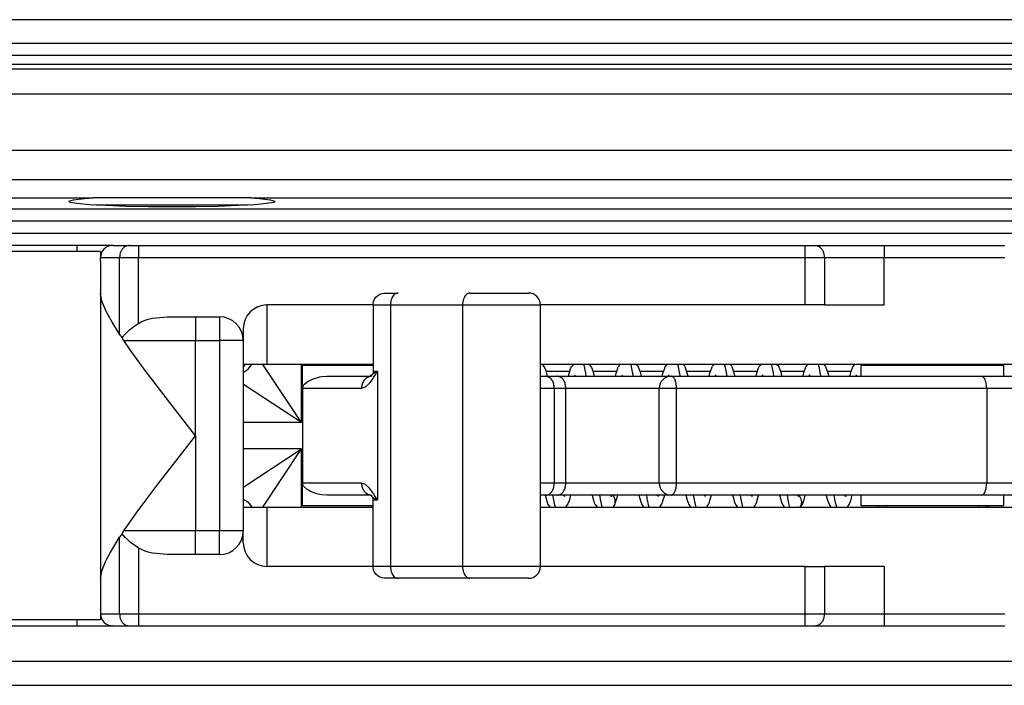
# Model space of a CAD drawing. Units: inches. Extents: x -5 to 579, y -6 to 404.
# Drawn here: x 247 to 249, y 346 to 347 of the extents above; entities that cross this region are included whole.
import ezdxf

# ---------------------------------------------------------------- set-up
doc = ezdxf.new("R2010")
doc.units = ezdxf.units.IN

# ---------------------------------------------------------------- blocks, each defined once
blk = doc.blocks.new('LIB_D00965_Senkschraube_DIN_965-_M_4_x_14--_4_3_1__118', base_point=(4940.458, 6941.142))
at = {"color": 1, "linetype": 'Continuous'}
for p, q in [((4940.634, 6941.142), (4940.458, 6941.142)), ((4946.65, 6941.142), (4940.634, 6941.142)), ((4946.825, 6941.142), (4946.65, 6941.142))]:
    blk.add_line(p, q, dxfattribs=at)
blk = doc.blocks.new('10902-2-0202__121', base_point=(4702.642, 6923.442))
at = {"color": 1, "linetype": 'Continuous'}
for p, q in [((4865.968, 6941.442), (4940.315, 6941.442)), ((4939.305, 6941.31), (4939.506, 6941.365)), ((4939.359, 6941.256), (4939.305, 6941.31)), ((4939.657, 6941.204), (4939.359, 6941.256)), ((4939.506, 6941.365), (4939.959, 6941.416)), ((4939.959, 6941.416), (4940.315, 6941.442)), ((4946.968, 6941.442), (4940.315, 6941.442)), ((4946.968, 6941.442), (5009.642, 6941.442)), ((4946.968, 6941.442), (4947.324, 6941.416)), ((4947.324, 6941.416), (4947.778, 6941.365)), ((4947.924, 6941.256), (4947.627, 6941.204)), ((4947.778, 6941.365), (4947.979, 6941.31)), ((4947.979, 6941.31), (4947.924, 6941.256)), ((4940.172, 6941.157), (4939.657, 6941.204)), ((4940.872, 6941.119), (4940.172, 6941.157)), ((4941.714, 6941.09), (4940.872, 6941.119)), ((4942.653, 6941.073), (4941.714, 6941.09)), ((4943.642, 6941.067), (4942.653, 6941.073)), ((4944.63, 6941.073), (4943.642, 6941.067)), ((4945.57, 6941.09), (4944.63, 6941.073)), ((4946.412, 6941.119), (4945.57, 6941.09)), ((4947.111, 6941.157), (4946.412, 6941.119)), ((4947.627, 6941.204), (4947.111, 6941.157)), ((4941.177, 6939.442), (4793.992, 6939.442))]:
    blk.add_line(p, q, dxfattribs=at)
at = {"color": 124, "linetype": 'Continuous'}
for p, q in [((5009.642, 6940.967), (4702.642, 6940.967)), ((5009.642, 6940.467), (4702.642, 6940.467)), ((5009.642, 6939.942), (4702.642, 6939.942)), ((4960.386, 6934.142), (4959.385, 6934.142)), ((4962.353, 6934.142), (4961.357, 6934.142)), ((4964.326, 6934.142), (4963.331, 6934.142)), ((4966.299, 6934.142), (4965.303, 6934.142)), ((4968.27, 6934.142), (4967.276, 6934.142)), ((4970.242, 6934.142), (4969.248, 6934.142)), ((4972.214, 6934.142), (4971.22, 6934.142))]:
    blk.add_line(p, q, dxfattribs=at)
blk = doc.blocks.new('10900-3-0709_Einzugsdaempfer-Single__122', base_point=(4776.642, 6923.442))
at = {"color": 1, "linetype": 'Continuous'}
for p, q in [((4940.642, 6939.192), (4925.142, 6939.192)), ((4940.642, 6939.192), (4940.642, 6938.942)), ((4941.177, 6939.442), (4941.116, 6939.441)), ((4941.177, 6939.442), (4941.842, 6939.442)), ((4941.842, 6939.442), (4942.242, 6939.442)), ((4942.242, 6939.442), (4970.265, 6939.442)), ((4970.265, 6939.442), (4970.683, 6939.442)), ((4970.683, 6939.442), (4973.606, 6939.442)), ((4973.606, 6939.442), (4978.678, 6939.442)), ((4940.642, 6938.777), (4940.642, 6938.942)), ((4940.642, 6938.777), (4940.642, 6924.106)), ((4940.642, 6937.415), (4940.642, 6937.442)), ((4940.699, 6937.113), (4940.642, 6937.415)), ((4940.724, 6937.038), (4940.699, 6937.113)), ((4952.11, 6936.992), (4952.13, 6937.091)), ((4952.13, 6937.091), (4952.17, 6937.184)), ((4952.17, 6937.184), (4952.228, 6937.267)), ((4952.228, 6937.267), (4952.301, 6937.337)), ((4952.301, 6937.337), (4952.387, 6937.391)), ((4952.387, 6937.391), (4952.482, 6937.426)), ((4952.482, 6937.426), (4952.582, 6937.441)), ((4952.582, 6937.441), (4952.622, 6937.442)), ((4952.622, 6937.442), (4953.154, 6937.442)), ((4956.172, 6937.441), (4958.642, 6937.442)), ((4940.831, 6936.776), (4940.724, 6937.038)), ((4940.868, 6936.698), (4940.831, 6936.776)), ((4940.969, 6936.499), (4940.868, 6936.698)), ((4952.108, 6936.942), (4947.642, 6936.942)), ((4952.108, 6936.942), (4952.11, 6936.992)), ((4952.108, 6936.942), (4952.108, 6934.142)), ((4970.265, 6936.942), (4959.142, 6936.942)), ((4959.142, 6925.942), (4959.142, 6936.942)), ((4971.1, 6936.942), (4970.265, 6936.942)), ((4971.1, 6936.942), (4973.606, 6936.942)), ((4941.124, 6936.221), (4940.969, 6936.499)), ((4942.347, 6936.226), (4942.516, 6936.299)), ((4942.516, 6936.299), (4942.646, 6936.34)), ((4942.646, 6936.34), (4942.831, 6936.384)), ((4942.831, 6936.384), (4943.448, 6936.441)), ((4943.448, 6936.441), (4943.565, 6936.442)), ((4943.565, 6936.442), (4944.642, 6936.442)), ((4944.642, 6936.442), (4945.642, 6936.442)), ((4941.31, 6935.917), (4941.124, 6936.221)), ((4941.442, 6935.713), (4941.31, 6935.917)), ((4941.699, 6935.744), (4941.848, 6935.881)), ((4941.848, 6935.881), (4941.877, 6935.905)), ((4941.877, 6935.905), (4941.904, 6935.927)), ((4941.904, 6935.927), (4942.043, 6936.034)), ((4942.043, 6936.034), (4942.128, 6936.094)), ((4942.128, 6936.094), (4942.242, 6936.168)), ((4942.242, 6936.168), (4942.347, 6936.226)), ((4946.642, 6935.942), (4946.642, 6935.442)), ((4941.491, 6935.642), (4941.442, 6935.713)), ((4941.517, 6935.608), (4941.491, 6935.642)), ((4941.544, 6935.575), (4941.517, 6935.608)), ((4941.544, 6935.575), (4941.673, 6935.718)), ((4941.561, 6935.543), (4941.544, 6935.575)), ((4941.58, 6935.509), (4941.561, 6935.543)), ((4941.622, 6935.442), (4941.58, 6935.509)), ((4941.89, 6935.056), (4941.622, 6935.442)), ((4941.673, 6935.718), (4941.699, 6935.744)), ((4946.642, 6935.442), (4946.642, 6927.442)), ((4942.253, 6934.55), (4941.89, 6935.056)), ((4942.52, 6934.189), (4942.253, 6934.55)), ((4943.256, 6933.219), (4942.52, 6934.189)), ((4946.715, 6934.442), (4946.642, 6934.327)), ((4947.642, 6934.442), (4946.642, 6934.442)), ((4946.642, 6934.101), (4946.849, 6934.234)), ((4946.849, 6934.234), (4947.008, 6934.442)), ((4952.108, 6934.442), (4947.642, 6934.442)), ((4951.645, 6934.392), (4949.142, 6934.392)), ((4949.142, 6933.442), (4949.142, 6934.392)), ((4952.108, 6934.392), (4951.645, 6934.392)), ((5009.642, 6934.442), (4959.142, 6934.442)), ((4959.215, 6934.442), (4959.244, 6934.403)), ((4959.244, 6934.403), (4959.317, 6934.309)), ((4959.317, 6934.309), (4959.374, 6934.186)), ((4959.374, 6934.186), (4959.415, 6934.014)), ((4960.329, 6933.942), (4960.416, 6934.249)), ((4960.416, 6934.249), (4960.431, 6934.302)), ((4960.431, 6934.302), (4960.449, 6934.332)), ((4960.449, 6934.332), (4960.548, 6934.442)), ((4961.189, 6934.442), (4961.204, 6934.421)), ((4961.204, 6934.421), (4961.289, 6934.308)), ((4961.289, 6934.308), (4961.35, 6934.171)), ((4962.325, 6934.052), (4962.398, 6934.284)), ((4962.398, 6934.284), (4962.407, 6934.309)), ((4962.407, 6934.309), (4962.422, 6934.34)), ((4962.422, 6934.34), (4962.454, 6934.379)), ((4962.454, 6934.379), (4962.506, 6934.442)), ((4963.178, 6934.442), (4963.237, 6934.377)), ((4963.237, 6934.377), (4963.261, 6934.338)), ((4963.261, 6934.338), (4963.336, 6934.128)), ((4964.3, 6934.058), (4964.373, 6934.286)), ((4964.373, 6934.286), (4964.381, 6934.311)), ((4964.381, 6934.311), (4964.396, 6934.341)), ((4964.396, 6934.341), (4964.427, 6934.38)), ((4964.427, 6934.38), (4964.478, 6934.442)), ((4965.218, 6934.368), (4965.152, 6934.442)), ((4965.232, 6934.345), (4965.218, 6934.368)), ((4965.311, 6934.118), (4965.232, 6934.345)), ((4966.274, 6934.068), (4966.351, 6934.301)), ((4966.351, 6934.301), (4966.367, 6934.339)), ((4966.367, 6934.339), (4966.391, 6934.368)), ((4966.391, 6934.368), (4966.452, 6934.442)), ((4967.193, 6934.366), (4967.125, 6934.442)), ((4967.206, 6934.344), (4967.193, 6934.366)), ((4967.286, 6934.112), (4967.206, 6934.344)), ((4968.249, 6934.077), (4968.338, 6934.34)), ((4968.338, 6934.34), (4968.425, 6934.442)), ((4969.095, 6934.442), (4969.168, 6934.36)), ((4969.168, 6934.36), (4969.179, 6934.34)), ((4969.179, 6934.34), (4969.26, 6934.108)), ((4970.229, 6934.105), (4970.311, 6934.341)), ((4970.311, 6934.341), (4970.395, 6934.442)), ((4971.065, 6934.442), (4971.142, 6934.352)), ((4971.142, 6934.352), (4971.24, 6934.08)), ((4972.204, 6934.11), (4972.284, 6934.345)), ((4972.284, 6934.345), (4972.365, 6934.442)), ((4972.642, 6933.942), (4972.642, 6934.392)), ((4978.642, 6934.392), (4972.642, 6934.392)), ((4973.038, 6934.442), (4973.079, 6934.392)), ((4973.692, 6934.392), (4973.692, 6934.442)), ((4977.592, 6934.442), (4977.592, 6934.392)), ((4978.246, 6934.405), (4978.281, 6934.442)), ((4978.642, 6933.942), (4978.642, 6934.392)), ((4949.393, 6933.74), (4949.47, 6933.782)), ((4949.47, 6933.782), (4949.634, 6933.85)), ((4949.634, 6933.85), (4949.681, 6933.866)), ((4949.681, 6933.866), (4949.788, 6933.896)), ((4949.788, 6933.896), (4949.86, 6933.912)), ((4949.86, 6933.912), (4949.954, 6933.927)), ((4949.954, 6933.927), (4950.159, 6933.942)), ((4950.159, 6933.942), (4951.992, 6933.942)), ((4951.992, 6933.942), (4952.03, 6933.983)), ((4952.072, 6933.942), (4951.992, 6933.942)), ((4952.03, 6933.983), (4952.063, 6934.016)), ((4952.093, 6934.045), (4952.063, 6934.016)), ((4952.103, 6934.101), (4952.093, 6934.045)), ((4952.108, 6934.142), (4952.103, 6934.101)), ((4959.142, 6933.942), (4959.213, 6933.942)), ((4959.213, 6933.942), (4959.374, 6933.942)), ((4959.374, 6933.942), (4959.859, 6933.942)), ((4959.415, 6934.014), (4959.428, 6933.936)), ((4959.859, 6933.942), (4964.236, 6933.942)), ((4960.615, 6933.946), (4960.583, 6933.977)), ((4960.583, 6933.977), (4960.615, 6933.946)), ((4961.35, 6934.171), (4961.393, 6933.991)), ((4961.393, 6933.991), (4961.405, 6933.942)), ((4962.301, 6933.942), (4962.325, 6934.052)), ((4962.608, 6933.942), (4962.573, 6933.992)), ((4962.573, 6933.992), (4962.586, 6933.951)), ((4963.336, 6934.128), (4963.367, 6934.003)), ((4963.367, 6934.003), (4963.382, 6933.942)), ((4964.236, 6933.942), (4964.642, 6933.942)), ((4964.273, 6933.942), (4964.3, 6934.058)), ((4964.581, 6933.942), (4964.54, 6934.001)), ((4964.54, 6934.001), (4964.56, 6933.947)), ((4964.642, 6933.942), (4977.691, 6933.942)), ((4965.343, 6933.988), (4965.311, 6934.118)), ((4965.354, 6933.942), (4965.343, 6933.988)), ((4966.246, 6933.942), (4966.274, 6934.068)), ((4966.555, 6933.942), (4966.514, 6934)), ((4966.514, 6934), (4966.533, 6933.945)), ((4967.319, 6933.975), (4967.286, 6934.112)), ((4967.327, 6933.942), (4967.319, 6933.975)), ((4968.218, 6933.942), (4968.249, 6934.077)), ((4968.507, 6933.941), (4968.487, 6933.997)), ((4968.487, 6933.997), (4968.507, 6933.941)), ((4969.26, 6934.108), (4969.293, 6933.969)), ((4969.293, 6933.969), (4969.299, 6933.942)), ((4970.191, 6933.942), (4970.196, 6933.965)), ((4970.196, 6933.965), (4970.229, 6934.105)), ((4970.476, 6933.942), (4970.446, 6934.003)), ((4970.446, 6934.003), (4970.497, 6933.942)), ((4971.24, 6934.08), (4971.272, 6933.942)), ((4972.163, 6933.942), (4972.171, 6933.972)), ((4972.171, 6933.972), (4972.204, 6934.11)), ((4972.419, 6934.008), (4972.447, 6933.942)), ((4972.468, 6933.942), (4972.419, 6934.008)), ((4977.691, 6933.942), (4980.142, 6933.942)), ((4949.142, 6933.442), (4949.143, 6933.466)), ((4949.142, 6933.442), (4949.142, 6929.442)), ((4949.143, 6933.466), (4949.148, 6933.489)), ((4949.148, 6933.489), (4949.158, 6933.518)), ((4949.158, 6933.518), (4949.185, 6933.566)), ((4949.185, 6933.566), (4949.219, 6933.607)), ((4949.219, 6933.607), (4949.336, 6933.705)), ((4949.336, 6933.705), (4949.393, 6933.74)), ((4964.142, 6929.442), (4964.142, 6933.442)), ((4944.642, 6931.442), (4943.256, 6933.219)), ((4944.392, 6931.123), (4944.642, 6931.442)), ((4943.065, 6929.416), (4944.392, 6931.123)), ((4942.429, 6928.572), (4943.065, 6929.416)), ((4949.143, 6929.417), (4949.142, 6929.442)), ((4949.142, 6928.492), (4949.142, 6929.442)), ((4949.148, 6929.393), (4949.143, 6929.417)), ((4949.167, 6929.348), (4949.148, 6929.393)), ((4949.185, 6929.318), (4949.167, 6929.348)), ((4949.336, 6929.178), (4949.185, 6929.318)), ((4949.416, 6929.13), (4949.336, 6929.178)), ((4949.475, 6929.099), (4949.416, 6929.13)), ((4949.633, 6929.034), (4949.475, 6929.099)), ((4949.701, 6929.011), (4949.633, 6929.034)), ((4949.791, 6928.987), (4949.701, 6929.011)), ((4949.862, 6928.971), (4949.791, 6928.987)), ((4949.956, 6928.956), (4949.862, 6928.971)), ((4950.159, 6928.942), (4949.956, 6928.956)), ((4952.01, 6928.945), (4950.159, 6928.942)), ((4952.046, 6928.911), (4952.072, 6928.942)), ((4952.054, 6928.881), (4952.046, 6928.911)), ((4952.054, 6928.881), (4952.046, 6928.911)), ((4952.072, 6928.857), (4952.054, 6928.881)), ((4952.072, 6928.857), (4952.054, 6928.881)), ((4952.093, 6928.838), (4952.072, 6928.857)), ((4952.103, 6928.782), (4952.093, 6928.838)), ((4959.213, 6928.942), (4959.142, 6928.942)), ((4959.374, 6928.942), (4959.213, 6928.942)), ((4959.341, 6928.942), (4959.46, 6928.546)), ((4959.859, 6928.942), (4959.374, 6928.942)), ((4964.236, 6928.942), (4959.859, 6928.942)), ((4960.147, 6928.923), (4960.142, 6928.942)), ((4960.142, 6928.942), (4960.158, 6928.882)), ((4960.158, 6928.882), (4960.147, 6928.923)), ((4960.403, 6928.883), (4960.361, 6928.706)), ((4960.417, 6928.942), (4960.403, 6928.883)), ((4961.319, 6928.942), (4961.375, 6928.73)), ((4962.122, 6928.917), (4962.116, 6928.942)), ((4962.116, 6928.942), (4962.133, 6928.876)), ((4962.133, 6928.876), (4962.122, 6928.917)), ((4962.324, 6928.683), (4962.385, 6928.89)), ((4962.385, 6928.89), (4962.396, 6928.942)), ((4963.287, 6928.942), (4963.325, 6928.798)), ((4963.325, 6928.798), (4963.351, 6928.698)), ((4964.096, 6928.897), (4964.063, 6928.927)), ((4964.084, 6928.942), (4964.096, 6928.897)), ((4964.115, 6928.884), (4964.096, 6928.897)), ((4964.096, 6928.897), (4964.115, 6928.884)), ((4964.642, 6928.942), (4964.236, 6928.942)), ((4964.301, 6928.7), (4964.359, 6928.9)), ((4964.359, 6928.9), (4964.368, 6928.942)), ((4977.691, 6928.942), (4964.642, 6928.942)), ((4965.259, 6928.942), (4965.301, 6928.785)), ((4966.027, 6928.942), (4966.069, 6928.897)), ((4966.069, 6928.897), (4966.057, 6928.942)), ((4966.069, 6928.897), (4966.088, 6928.885)), ((4966.088, 6928.885), (4966.069, 6928.897)), ((4966.278, 6928.713), (4966.334, 6928.91)), ((4966.334, 6928.91), (4966.341, 6928.942)), ((4967.231, 6928.942), (4967.277, 6928.769)), ((4968, 6928.942), (4968.039, 6928.906)), ((4968.059, 6928.888), (4968.029, 6928.942)), ((4968.039, 6928.906), (4968.059, 6928.888)), ((4968.309, 6928.917), (4968.253, 6928.717)), ((4968.314, 6928.942), (4968.309, 6928.917)), ((4969.203, 6928.942), (4969.252, 6928.761)), ((4970.016, 6928.889), (4969.975, 6928.942)), ((4970.005, 6928.929), (4970.016, 6928.889)), ((4970.237, 6928.757), (4970.287, 6928.942)), ((4971.181, 6928.919), (4971.176, 6928.942)), ((4971.236, 6928.72), (4971.181, 6928.919)), ((4971.986, 6928.904), (4971.952, 6928.942)), ((4971.978, 6928.934), (4971.993, 6928.88)), ((4971.993, 6928.88), (4971.986, 6928.904)), ((4972.212, 6928.765), (4972.259, 6928.942)), ((4972.642, 6928.492), (4972.642, 6928.942)), ((4980.119, 6928.942), (4977.691, 6928.942)), ((4978.642, 6928.492), (4978.642, 6928.942)), ((4942.255, 6928.336), (4942.429, 6928.572)), ((4946.642, 6928.782), (4946.849, 6928.649)), ((4946.642, 6928.442), (4947.642, 6928.442)), ((4946.849, 6928.649), (4947.008, 6928.442)), ((4947.642, 6928.442), (4952.108, 6928.442)), ((4951.645, 6928.492), (4949.142, 6928.492)), ((4952.108, 6928.492), (4951.645, 6928.492)), ((4952.108, 6928.742), (4952.103, 6928.782)), ((4952.108, 6925.942), (4952.108, 6928.742)), ((4959.142, 6928.442), (5009.642, 6928.442)), ((4959.46, 6928.546), (4959.558, 6928.442)), ((4960.223, 6928.471), (4960.201, 6928.442)), ((4960.302, 6928.575), (4960.223, 6928.471)), ((4960.361, 6928.706), (4960.302, 6928.575)), ((4961.375, 6928.73), (4961.403, 6928.624)), ((4961.403, 6928.624), (4961.438, 6928.559)), ((4961.438, 6928.559), (4961.47, 6928.52)), ((4961.47, 6928.52), (4961.537, 6928.442)), ((4962.215, 6928.444), (4962.265, 6928.518)), ((4962.215, 6928.444), (4962.265, 6928.518)), ((4962.265, 6928.518), (4962.287, 6928.566)), ((4962.287, 6928.566), (4962.296, 6928.61)), ((4962.296, 6928.61), (4962.324, 6928.683)), ((4963.351, 6928.698), (4963.41, 6928.547)), ((4963.41, 6928.547), (4963.481, 6928.442)), ((4964.164, 6928.442), (4964.245, 6928.55)), ((4964.245, 6928.55), (4964.283, 6928.638)), ((4964.283, 6928.638), (4964.301, 6928.7)), ((4965.301, 6928.785), (4965.326, 6928.692)), ((4965.326, 6928.692), (4965.383, 6928.549)), ((4965.383, 6928.549), (4965.455, 6928.442)), ((4966.138, 6928.442), (4966.217, 6928.549)), ((4966.217, 6928.549), (4966.258, 6928.644)), ((4966.258, 6928.644), (4966.278, 6928.713)), ((4967.277, 6928.769), (4967.301, 6928.682)), ((4967.301, 6928.682), (4967.354, 6928.553)), ((4967.354, 6928.553), (4967.431, 6928.442)), ((4968.191, 6928.551), (4968.11, 6928.442)), ((4968.232, 6928.647), (4968.191, 6928.551)), ((4968.253, 6928.717), (4968.232, 6928.647)), ((4969.252, 6928.761), (4969.276, 6928.674)), ((4969.276, 6928.674), (4969.326, 6928.551)), ((4969.326, 6928.551), (4969.404, 6928.442)), ((4970.079, 6928.442), (4970.164, 6928.551)), ((4970.164, 6928.551), (4970.213, 6928.672)), ((4970.213, 6928.672), (4970.237, 6928.757)), ((4971.257, 6928.649), (4971.236, 6928.72)), ((4971.299, 6928.551), (4971.257, 6928.649)), ((4971.38, 6928.442), (4971.299, 6928.551)), ((4972.059, 6928.442), (4972.136, 6928.553)), ((4972.136, 6928.553), (4972.188, 6928.68)), ((4972.188, 6928.68), (4972.212, 6928.765)), ((4976.54, 6928.492), (4972.642, 6928.492)), ((4973.315, 6928.492), (4973.352, 6928.442)), ((4973.692, 6928.492), (4973.692, 6928.442)), ((4978.642, 6928.492), (4976.54, 6928.492)), ((4977.592, 6928.492), (4977.592, 6928.442)), ((4977.98, 6928.442), (4977.999, 6928.462)), ((4977.999, 6928.462), (4978.018, 6928.492)), ((4941.745, 6927.621), (4942.255, 6928.336)), ((4941.622, 6927.442), (4941.745, 6927.621)), ((4941.249, 6926.869), (4941.442, 6927.171)), ((4941.491, 6927.241), (4941.442, 6927.171)), ((4941.517, 6927.275), (4941.491, 6927.241)), ((4941.544, 6927.308), (4941.517, 6927.275)), ((4941.544, 6927.308), (4941.561, 6927.341)), ((4941.673, 6927.165), (4941.544, 6927.308)), ((4941.561, 6927.341), (4941.58, 6927.375)), ((4941.58, 6927.375), (4941.622, 6927.442)), ((4941.699, 6927.14), (4941.673, 6927.165)), ((4941.848, 6927.003), (4941.699, 6927.14)), ((4946.642, 6926.942), (4946.642, 6927.442)), ((4941.124, 6926.661), (4941.249, 6926.869)), ((4941.877, 6926.979), (4941.848, 6927.003)), ((4941.904, 6926.956), (4941.877, 6926.979)), ((4942.043, 6926.849), (4941.904, 6926.956)), ((4942.128, 6926.789), (4942.043, 6926.849)), ((4942.242, 6926.716), (4942.128, 6926.789)), ((4940.892, 6926.236), (4941.039, 6926.513)), ((4941.039, 6926.513), (4941.124, 6926.661)), ((4942.363, 6926.649), (4942.242, 6926.716)), ((4942.516, 6926.585), (4942.363, 6926.649)), ((4942.646, 6926.543), (4942.516, 6926.585)), ((4942.832, 6926.499), (4942.646, 6926.543)), ((4943.448, 6926.443), (4942.832, 6926.499)), ((4943.565, 6926.442), (4943.448, 6926.443)), ((4944.642, 6926.442), (4943.565, 6926.442)), ((4945.642, 6926.442), (4944.642, 6926.442)), ((4940.695, 6925.758), (4940.867, 6926.184)), ((4940.867, 6926.184), (4940.892, 6926.236)), ((4952.108, 6925.942), (4947.642, 6925.942)), ((4952.11, 6925.891), (4952.108, 6925.942)), ((4970.265, 6925.942), (4959.142, 6925.942)), ((4970.265, 6925.942), (4971.1, 6925.942)), ((4973.606, 6925.942), (4971.1, 6925.942)), ((4940.642, 6925.442), (4940.688, 6925.732)), ((4940.688, 6925.732), (4940.695, 6925.758)), ((4952.13, 6925.792), (4952.11, 6925.891)), ((4952.17, 6925.699), (4952.13, 6925.792)), ((4952.228, 6925.616), (4952.17, 6925.699)), ((4952.301, 6925.546), (4952.228, 6925.616)), ((4952.387, 6925.493), (4952.301, 6925.546)), ((4952.482, 6925.458), (4952.387, 6925.493)), ((4952.582, 6925.442), (4952.482, 6925.458)), ((4952.608, 6925.442), (4952.582, 6925.442)), ((4953.154, 6925.442), (4952.608, 6925.442)), ((4956.172, 6925.442), (4953.154, 6925.442)), ((4958.642, 6925.442), (4956.172, 6925.442)), ((4940.642, 6924.106), (4940.642, 6923.942)), ((4940.642, 6923.942), (4940.642, 6923.692)), ((4940.642, 6923.692), (4925.142, 6923.692)), ((4934.142, 6923.442), (4939.642, 6923.442)), ((4939.642, 6923.442), (4941.142, 6923.442)), ((4941.142, 6923.442), (4941.117, 6923.442)), ((4941.142, 6923.442), (4941.842, 6923.442)), ((4941.822, 6923.442), (4941.842, 6923.442)), ((4941.842, 6923.442), (4942.242, 6923.442)), ((4942.242, 6923.442), (4970.265, 6923.442)), ((4970.265, 6923.442), (4970.683, 6923.442)), ((4970.704, 6923.442), (4970.683, 6923.442)), ((4970.683, 6923.442), (4973.606, 6923.442)), ((4973.606, 6923.442), (4978.678, 6923.442))]:
    blk.add_line(p, q, dxfattribs=at)
at = {"color": 124, "linetype": 'Continuous'}
for p, q in [((4939.642, 6939.442), (4939.642, 6939.206)), ((4942.242, 6939.442), (4942.242, 6938.942)), ((4970.265, 6939.442), (4970.265, 6938.942)), ((4973.606, 6939.442), (4973.606, 6938.942)), ((4940.642, 6938.942), (4941.442, 6938.942)), ((4941.442, 6938.942), (4942.242, 6938.942)), ((4941.442, 6935.713), (4941.442, 6938.942)), ((4942.242, 6936.168), (4942.242, 6938.942)), ((4942.242, 6938.942), (4970.265, 6938.942)), ((4970.265, 6938.942), (4970.265, 6936.942)), ((4970.265, 6938.942), (4971.1, 6938.942)), ((4971.1, 6938.942), (4973.606, 6938.942)), ((4971.1, 6938.942), (4971.1, 6936.942)), ((4973.606, 6938.942), (4978.678, 6938.942)), ((4973.606, 6936.942), (4973.606, 6938.942)), ((4947.642, 6936.942), (4947.642, 6934.442)), ((4952.108, 6936.942), (4952.836, 6936.942)), ((4952.836, 6936.942), (4955.87, 6936.942)), ((4952.836, 6936.942), (4952.836, 6925.942)), ((4955.87, 6936.942), (4959.142, 6936.942)), ((4955.87, 6936.942), (4955.87, 6925.942)), ((4944.642, 6936.442), (4944.642, 6935.442)), ((4945.642, 6936.442), (4945.642, 6935.442)), ((4941.622, 6935.442), (4944.642, 6935.442)), ((4944.642, 6935.442), (4945.642, 6935.442)), ((4944.642, 6931.442), (4944.642, 6935.442)), ((4946.642, 6935.442), (4945.642, 6935.442)), ((4945.642, 6935.442), (4945.642, 6927.442)), ((4949.092, 6931.992), (4947.472, 6934.442)), ((4949.092, 6931.992), (4949.092, 6934.442)), ((4960.99, 6934.407), (4960.981, 6934.442)), ((4961.057, 6934.089), (4960.99, 6934.407)), ((4962.96, 6934.416), (4962.952, 6934.442)), ((4963.024, 6934.118), (4962.96, 6934.416)), ((4964.935, 6934.41), (4964.926, 6934.442)), ((4964.999, 6934.107), (4964.935, 6934.41)), ((4966.909, 6934.403), (4966.896, 6934.442)), ((4966.932, 6934.307), (4966.909, 6934.403)), ((4966.973, 6934.098), (4966.932, 6934.307)), ((4968.883, 6934.396), (4968.868, 6934.442)), ((4968.898, 6934.336), (4968.883, 6934.396)), ((4968.947, 6934.088), (4968.898, 6934.336)), ((4970.862, 6934.37), (4970.839, 6934.442)), ((4970.879, 6934.298), (4970.862, 6934.37)), ((4970.92, 6934.085), (4970.879, 6934.298)), ((4972.827, 6934.392), (4972.812, 6934.442)), ((4951.984, 6933.684), (4952.109, 6933.854)), ((4952.063, 6934.016), (4952.093, 6934.045)), ((4952.093, 6934.045), (4952.185, 6934.099)), ((4952.291, 6934.142), (4952.108, 6934.142)), ((4952.109, 6933.854), (4952.144, 6933.908)), ((4952.144, 6933.908), (4952.172, 6933.95)), ((4952.172, 6933.95), (4952.291, 6934.142)), ((4952.185, 6934.099), (4952.291, 6934.142)), ((4952.291, 6934.142), (4952.291, 6928.742)), ((4961.076, 6933.973), (4961.057, 6934.089)), ((4961.081, 6933.942), (4961.076, 6933.973)), ((4963.041, 6934.022), (4963.024, 6934.118)), ((4963.053, 6933.942), (4963.041, 6934.022)), ((4965.007, 6934.058), (4964.999, 6934.107)), ((4965.026, 6933.942), (4965.007, 6934.058)), ((4966.998, 6933.942), (4966.973, 6934.098)), ((4968.971, 6933.942), (4968.947, 6934.088)), ((4970.926, 6934.05), (4970.92, 6934.085)), ((4970.942, 6933.942), (4970.926, 6934.05)), ((4946.703, 6933.571), (4946.642, 6933.611)), ((4949.092, 6931.992), (4946.703, 6933.571)), ((4949.142, 6933.442), (4951.618, 6933.442)), ((4951.618, 6933.442), (4951.785, 6933.497)), ((4951.785, 6933.497), (4951.804, 6933.51)), ((4951.804, 6933.51), (4951.957, 6933.652)), ((4951.957, 6933.652), (4951.984, 6933.684)), ((4959.142, 6933.442), (4959.728, 6933.442)), ((4959.728, 6933.442), (4960.213, 6933.442)), ((4959.728, 6933.442), (4959.728, 6929.442)), ((4960.213, 6933.442), (4963.457, 6933.442)), ((4960.213, 6929.442), (4960.213, 6933.442)), ((4963.457, 6933.442), (4964.142, 6933.442)), ((4964.142, 6933.442), (4964.869, 6933.442)), ((4964.869, 6933.442), (4977.919, 6933.442)), ((4964.869, 6929.442), (4964.869, 6933.442)), ((4977.919, 6933.442), (4980.642, 6933.442)), ((4977.919, 6933.442), (4977.919, 6929.442)), ((4949.092, 6931.992), (4946.642, 6931.992)), ((4944.642, 6931.442), (4944.642, 6927.442)), ((4949.092, 6930.892), (4946.642, 6930.892)), ((4946.668, 6929.29), (4949.092, 6930.892)), ((4947.472, 6928.442), (4949.092, 6930.892)), ((4949.092, 6928.442), (4949.092, 6930.892)), ((4946.642, 6929.272), (4946.668, 6929.29)), ((4951.618, 6929.442), (4949.142, 6929.442)), ((4951.785, 6929.386), (4951.618, 6929.442)), ((4951.804, 6929.373), (4951.785, 6929.386)), ((4951.957, 6929.23), (4951.804, 6929.373)), ((4951.996, 6929.184), (4951.957, 6929.23)), ((4959.728, 6929.442), (4959.142, 6929.442)), ((4960.213, 6929.442), (4959.728, 6929.442)), ((4963.457, 6929.442), (4960.213, 6929.442)), ((4964.142, 6929.442), (4963.457, 6929.442)), ((4964.869, 6929.442), (4964.142, 6929.442)), ((4977.919, 6929.442), (4964.869, 6929.442)), ((4980.642, 6929.442), (4977.919, 6929.442)), ((4952.109, 6929.029), (4951.996, 6929.184)), ((4952.093, 6928.838), (4952.072, 6928.857)), ((4952.196, 6928.779), (4952.093, 6928.838)), ((4952.145, 6928.976), (4952.109, 6929.029)), ((4952.172, 6928.933), (4952.145, 6928.976)), ((4952.291, 6928.742), (4952.172, 6928.933)), ((4959.693, 6928.81), (4959.674, 6928.942)), ((4959.706, 6928.737), (4959.693, 6928.81)), ((4961.669, 6928.792), (4961.647, 6928.942)), ((4962.215, 6928.915), (4962.188, 6928.942)), ((4962.277, 6928.813), (4962.215, 6928.915)), ((4962.296, 6928.749), (4962.277, 6928.813)), ((4963.655, 6928.718), (4963.618, 6928.942)), ((4965.621, 6928.751), (4965.591, 6928.942)), ((4967.61, 6928.667), (4967.563, 6928.942)), ((4969.584, 6928.658), (4969.536, 6928.942)), ((4970.054, 6928.881), (4970.005, 6928.929)), ((4970.116, 6928.778), (4970.054, 6928.881)), ((4971.534, 6928.777), (4971.507, 6928.942)), ((4947.642, 6928.442), (4947.642, 6925.942)), ((4952.108, 6928.742), (4952.291, 6928.742)), ((4952.291, 6928.742), (4952.196, 6928.779)), ((4959.722, 6928.657), (4959.706, 6928.737)), ((4959.747, 6928.537), (4959.722, 6928.657)), ((4959.774, 6928.442), (4959.747, 6928.537)), ((4961.674, 6928.765), (4961.669, 6928.792)), ((4961.746, 6928.442), (4961.674, 6928.765)), ((4962.265, 6928.518), (4962.277, 6928.545)), ((4962.277, 6928.545), (4962.296, 6928.61)), ((4962.296, 6928.61), (4962.296, 6928.749)), ((4963.661, 6928.685), (4963.655, 6928.718)), ((4963.696, 6928.522), (4963.661, 6928.685)), ((4963.717, 6928.442), (4963.696, 6928.522)), ((4965.635, 6928.676), (4965.621, 6928.751)), ((4965.662, 6928.547), (4965.635, 6928.676)), ((4965.69, 6928.442), (4965.662, 6928.547)), ((4967.629, 6928.573), (4967.61, 6928.667)), ((4967.663, 6928.442), (4967.629, 6928.573)), ((4969.594, 6928.607), (4969.584, 6928.658)), ((4969.636, 6928.442), (4969.594, 6928.607)), ((4970.079, 6928.442), (4970.103, 6928.478)), ((4970.103, 6928.478), (4970.116, 6928.506)), ((4970.135, 6928.712), (4970.116, 6928.778)), ((4970.116, 6928.506), (4970.135, 6928.571)), ((4970.141, 6928.645), (4970.135, 6928.712)), ((4970.135, 6928.571), (4970.141, 6928.645)), ((4971.563, 6928.625), (4971.534, 6928.777)), ((4971.608, 6928.442), (4971.563, 6928.625)), ((4973.58, 6928.442), (4973.568, 6928.492)), ((4977.892, 6928.445), (4977.924, 6928.492)), ((4941.442, 6923.942), (4941.442, 6927.171)), ((4944.642, 6927.442), (4941.622, 6927.442)), ((4945.642, 6927.442), (4944.642, 6927.442)), ((4944.642, 6926.442), (4944.642, 6927.442)), ((4946.642, 6927.442), (4945.642, 6927.442)), ((4945.642, 6926.442), (4945.642, 6927.442)), ((4942.242, 6926.716), (4942.242, 6923.942)), ((4952.836, 6925.942), (4952.108, 6925.942)), ((4955.87, 6925.942), (4952.836, 6925.942)), ((4959.142, 6925.942), (4955.87, 6925.942)), ((4970.265, 6925.942), (4970.265, 6923.942)), ((4971.1, 6925.942), (4971.1, 6923.942)), ((4973.606, 6925.942), (4973.606, 6923.942)), ((4940.642, 6923.942), (4941.442, 6923.942)), ((4941.442, 6923.942), (4942.242, 6923.942)), ((4942.242, 6923.942), (4970.265, 6923.942)), ((4942.242, 6923.942), (4942.242, 6923.442)), ((4970.265, 6923.942), (4971.1, 6923.942)), ((4970.265, 6923.942), (4970.265, 6923.442)), ((4971.1, 6923.942), (4973.606, 6923.942)), ((4973.606, 6923.942), (4973.606, 6923.442)), ((4973.606, 6923.942), (4978.678, 6923.942)), ((4939.642, 6923.692), (4939.642, 6923.656)), ((4939.642, 6923.656), (4939.642, 6923.442))]:
    blk.add_line(p, q, dxfattribs=at)
at = {"color": 1, "linetype": 'Continuous'}
for centre, radius, start, end in [((4941.142, 6938.942), 0.5, 92.9021, 179.9982), ((4958.642, 6936.942), 0.5, 0, 90.0001), ((4947.642, 6935.942), 1, 90, 180), ((4945.642, 6935.442), 1, 0, 90), ((4964.642, 6933.442), 0.5, 90, 180), ((4964.642, 6929.442), 0.5, 180, 270), ((4945.642, 6927.442), 1, 270, 360), ((4947.642, 6926.942), 1, 180, 270), ((4958.642, 6925.942), 0.5, 269.9999, 0), ((4941.142, 6923.942), 0.5, 180, 270)]:
    blk.add_arc(centre, radius, start, end, dxfattribs=at)
at = {"color": 124, "linetype": 'Continuous'}
for points in [[(4941.822, 6939.441), (4941.722, 6939.419), (4941.63, 6939.366), (4941.552, 6939.286), (4941.492, 6939.184), (4941.455, 6939.067), (4941.442, 6938.942)], [(4971.1, 6938.942), (4971.087, 6939.067), (4971.048, 6939.184), (4970.985, 6939.286), (4970.904, 6939.366), (4970.808, 6939.419), (4970.704, 6939.441)], [(4953.154, 6937.442), (4953.061, 6937.419), (4952.985, 6937.366), (4952.923, 6937.286), (4952.876, 6937.184), (4952.846, 6937.067), (4952.836, 6936.942)], [(4956.172, 6937.441), (4956.093, 6937.419), (4956.02, 6937.366), (4955.957, 6937.286), (4955.91, 6937.184), (4955.88, 6937.067), (4955.87, 6936.942)], [(4951.992, 6933.942), (4951.838, 6933.871), (4951.72, 6933.758), (4951.644, 6933.609), (4951.618, 6933.442)], [(4959.728, 6933.442), (4959.706, 6933.615), (4959.642, 6933.767), (4959.546, 6933.879), (4959.428, 6933.936)], [(4960.213, 6933.442), (4960.191, 6933.615), (4960.128, 6933.767), (4960.031, 6933.879), (4959.913, 6933.936)], [(4964.869, 6933.442), (4964.856, 6933.61), (4964.818, 6933.759), (4964.759, 6933.871), (4964.686, 6933.932)], [(4977.919, 6933.442), (4977.912, 6933.567), (4977.89, 6933.684), (4977.856, 6933.786), (4977.812, 6933.866), (4977.758, 6933.919), (4977.691, 6933.942)], [(4951.618, 6929.442), (4951.644, 6929.274), (4951.72, 6929.126), (4951.836, 6929.014), (4951.98, 6928.952)], [(4959.41, 6928.944), (4959.543, 6929.004), (4959.642, 6929.116), (4959.706, 6929.268), (4959.728, 6929.442)], [(4959.895, 6928.944), (4960.029, 6929.004), (4960.128, 6929.116), (4960.191, 6929.268), (4960.213, 6929.442)], [(4964.672, 6928.945), (4964.757, 6929.012), (4964.818, 6929.125), (4964.856, 6929.273), (4964.869, 6929.442)], [(4977.691, 6928.942), (4977.758, 6928.965), (4977.812, 6929.017), (4977.856, 6929.097), (4977.89, 6929.199), (4977.912, 6929.316), (4977.919, 6929.442)], [(4952.836, 6925.942), (4952.846, 6925.816), (4952.876, 6925.699), (4952.923, 6925.597), (4952.985, 6925.517), (4953.061, 6925.465), (4953.154, 6925.442)], [(4955.87, 6925.942), (4955.88, 6925.816), (4955.91, 6925.699), (4955.957, 6925.597), (4956.02, 6925.517), (4956.093, 6925.465), (4956.172, 6925.442)], [(4941.442, 6923.942), (4941.455, 6923.816), (4941.492, 6923.699), (4941.552, 6923.597), (4941.63, 6923.517), (4941.722, 6923.465), (4941.822, 6923.442)], [(4970.704, 6923.442), (4970.808, 6923.465), (4970.904, 6923.517), (4970.985, 6923.597), (4971.048, 6923.699), (4971.087, 6923.816), (4971.1, 6923.942)]]:
    blk.add_spline(points, degree=3, dxfattribs=at)
at = {"color": 1, "linetype": 'Continuous'}
for points in [[(4941.842, 6939.442), (4941.839, 6939.442), (4941.822, 6939.441)], [(4970.704, 6939.441), (4970.701, 6939.441), (4970.683, 6939.442)], [(4952.072, 6933.942), (4952.036, 6933.942), (4951.992, 6933.942)], [(4959.428, 6933.936), (4959.401, 6933.939), (4959.374, 6933.942)], [(4959.913, 6933.936), (4959.886, 6933.939), (4959.859, 6933.942)], [(4964.686, 6933.932), (4964.664, 6933.937), (4964.642, 6933.942)], [(4951.98, 6928.952), (4952.026, 6928.944), (4952.072, 6928.942)], [(4959.374, 6928.942), (4959.392, 6928.943), (4959.41, 6928.944)], [(4959.859, 6928.942), (4959.877, 6928.943), (4959.895, 6928.944)], [(4964.642, 6928.942), (4964.657, 6928.943), (4964.672, 6928.945)]]:
    blk.add_spline(points, degree=3, dxfattribs=at)
blk = doc.blocks.new('10902-1-0108__123', base_point=(4702.642, 6923.442))
for name, p in [('10902-2-0202__121', (4702.642, 6923.442)), ('LIB_D00965_Senkschraube_DIN_965-_M_4_x_14--_4_3_1__118', (4940.458, 6941.142)), ('10900-3-0709_Einzugsdaempfer-Single__122', (4776.642, 6923.442))]:
    blk.add_blockref(name, p)
blk = doc.blocks.new('10902-EP-01_41_Fluegel-Glas-Griffmuschel-10_00__328', base_point=(4381.642, 4892.442))
at = {"color": 1, "linetype": 'Continuous'}
for p, q in [((5009.642, 6921.942), (4702.642, 6921.942)), ((4702.642, 6920.942), (5009.642, 6920.942))]:
    blk.add_line(p, q, dxfattribs=at)
blk = doc.blocks.new('10902-EP-01_21_Laufschiene-2-Fluegel__332', base_point=(3657.642, 6905.442))
at = {"color": 124, "linetype": 'Continuous'}
for p, q in [((5009.642, 6948.942), (4702.642, 6948.942)), ((5009.642, 6947.058), (4702.642, 6947.058)), ((4702.642, 6946.868), (5009.642, 6946.868)), ((4702.642, 6945.822), (5009.642, 6945.822)), ((4702.642, 6943.453), (5009.642, 6943.453)), ((4702.642, 6942.221), (5009.642, 6942.221))]:
    blk.add_line(p, q, dxfattribs=at)
at = {"color": 1, "linetype": 'Continuous'}
for p, q in [((5009.642, 6947.942), (4702.642, 6947.942)), ((5009.642, 6947.442), (4702.642, 6947.442))]:
    blk.add_line(p, q, dxfattribs=at)
blk = doc.blocks.new('10902-EP-01__335', base_point=(3558.642, 4785.442))
for name, p in [('10902-EP-01_21_Laufschiene-2-Fluegel__332', (3657.642, 6905.442)), ('10902-1-0108__123', (4702.642, 6923.442)), ('10902-EP-01_41_Fluegel-Glas-Griffmuschel-10_00__328', (4381.642, 4892.442))]:
    blk.add_blockref(name, p)
blk = doc.blocks.new('002-02_Deckenbefestigung-2-Glasfluegel', base_point=(5343.642, 5932.942))
blk.add_blockref('10902-EP-01__335', (3558.642, 4785.442))

msp = doc.modelspace()

# ---------------------------------------------------------------- block references
at = {"xscale": 0.05, "yscale": 0.05, "zscale": 0.05}
msp.add_blockref('002-02_Deckenbefestigung-2-Glasfluegel', (267.1821, 296.6471), dxfattribs=at)

doc.saveas('drawing.dxf')
